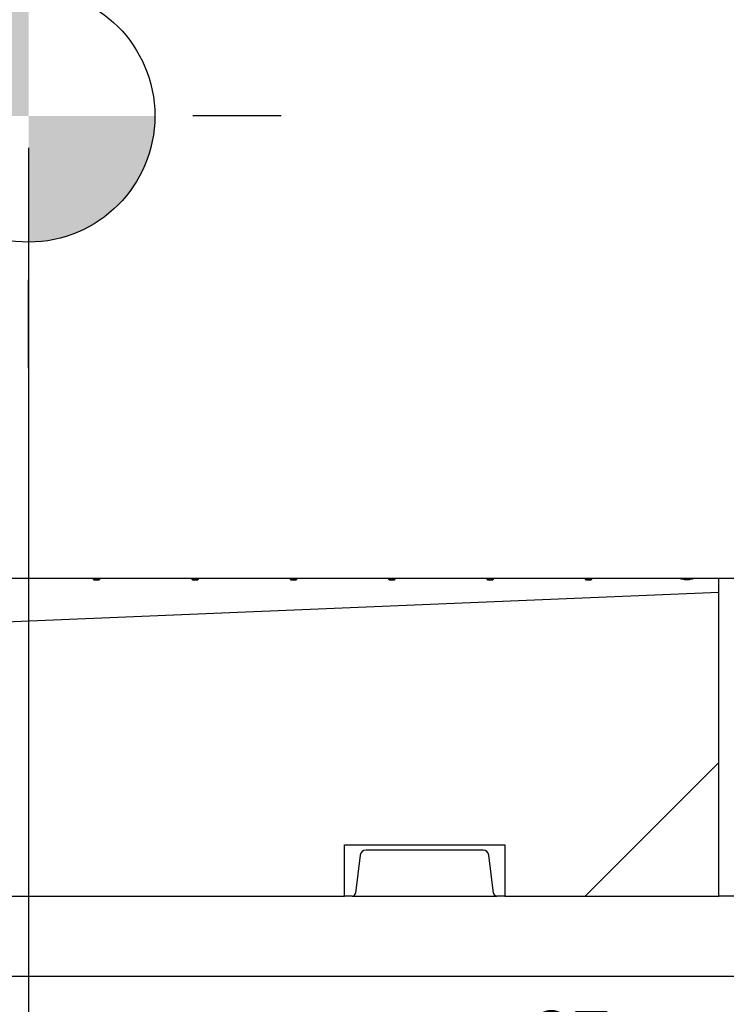
# Model space of a CAD drawing. Extents: x 0.8 to 15.2, y 1 to 10.2.
# Drawn here: x 7.9 to 9, y 4.1 to 5.7 of the extents above; entities that cross this region are included whole.
import ezdxf

# ---------------------------------------------------------------- set-up
doc = ezdxf.new("R2010")
doc.units = 0
doc.header["$MEASUREMENT"] = 0
doc.layers.get('0').update_dxf_attribs({"linetype": 'CONTINUOUS'})
doc.styles.add('SLDTEXTSTYLE0', font='TXT', dxfattribs={"width": 0.605})
doc.dimstyles.new('SLDDIMSTYLE0', dxfattribs={"dimtxt": 0.08, "dimasz": 0.13, "dimexe": 0, "dimexo": 0.0625, "dimgap": 0.02, "dimtad": 0, "dimtih": 1, "dimtoh": 1, "dimdec": 6, "dimlfac": 24, "dimrnd": 1e-09, "dimzin": 12, "dimdsep": 46, "dimlunit": 5, "dimtxsty": 'SLDTEXTSTYLE0', "dimsah": 1, "dimcen": 0.09, "dimadec": 0, "dimazin": 0, "dimtfac": 1, "dimtdec": 6, "dimtofl": 0, "dimtmove": 0, "dimatfit": 3, "dimfxl": 0, "dimfrac": 2, "dimtolj": 1, "dimtzin": 12, "dimarcsym": 0})
doc.dimstyles.new('SLDDIMSTYLE4', dxfattribs={"dimtxt": 0.08, "dimasz": 0.13, "dimexe": 0, "dimexo": 0.0625, "dimgap": 0.02, "dimtad": 0, "dimtih": 1, "dimtoh": 1, "dimdec": 6, "dimlfac": 24, "dimrnd": 1e-09, "dimzin": 12, "dimdsep": 46, "dimlunit": 5, "dimtxsty": 'SLDTEXTSTYLE0', "dimsah": 1, "dimcen": 0.09, "dimadec": 0, "dimazin": 0, "dimtfac": 1, "dimtdec": 6, "dimtofl": 0, "dimtmove": 0, "dimatfit": 3, "dimfxl": 0, "dimfrac": 2, "dimtolj": 1, "dimtzin": 12, "dimarcsym": 0})

# ---------------------------------------------------------------- blocks, each defined once
blk = doc.blocks.new('_D_5')
at = {"color": 7, "linetype": 'Continuous'}
for p, q in [((6.2654, 4.8048), (6.2654, 3.5318)), ((9.6924, 4.7453), (9.6924, 3.5318)), ((6.2654, 3.6568), (7.3917, 3.6568)), ((7.4956, 3.6567), (7.4681, 3.6567)), ((7.4681, 3.6567), (7.4681, 3.5339)), ((7.74, 3.6567), (7.7675, 3.6567)), ((7.7675, 3.6567), (7.7675, 3.5339)), ((9.6924, 3.6568), (7.8438, 3.6568)), ((7.4681, 3.5339), (7.4956, 3.5339)), ((7.7675, 3.5339), (7.74, 3.5339))]:
    blk.add_line(p, q, dxfattribs=at)
for points in [[(6.2654, 3.6568), (6.3954, 3.6368), (6.3954, 3.6768)], [(9.6924, 3.6568), (9.5624, 3.6768), (9.5624, 3.6368)]]:
    blk.add_solid(points, dxfattribs=at)
at = {"color": 7, "linetype": 'Continuous', "char_height": 0.08, "attachment_point": 1, "style": 'SLDTEXTSTYLE0'}
for s, insert in [('82 1/4', (7.465, 3.7781)), ('2089', (7.4956, 3.637))]:
    blk.add_mtext(s, dxfattribs=dict(at, insert=insert))
blk = doc.blocks.new('_D_8')
at = {"color": 7, "linetype": 'Continuous'}
for p, q in [((7.9477, 5.4597), (7.9477, 3.8677)), ((9.4792, 4.1181), (9.4792, 3.8677)), ((7.9477, 3.9927), (8.5997, 3.9927)), ((8.7035, 3.9926), (8.676, 3.9926)), ((8.676, 3.9926), (8.676, 3.8698)), ((8.8869, 3.9926), (8.9144, 3.9926)), ((8.9144, 3.9926), (8.9144, 3.8698)), ((9.4792, 3.9927), (8.9907, 3.9927)), ((8.676, 3.8698), (8.7035, 3.8698)), ((8.9144, 3.8698), (8.8869, 3.8698))]:
    blk.add_line(p, q, dxfattribs=at)
for points in [[(7.9477, 3.9927), (8.0777, 3.9727), (8.0777, 4.0127)], [(9.4792, 3.9927), (9.3492, 4.0127), (9.3492, 3.9727)]]:
    blk.add_solid(points, dxfattribs=at)
at = {"color": 7, "linetype": 'Continuous', "char_height": 0.08, "attachment_point": 1, "style": 'SLDTEXTSTYLE0'}
for s, insert in [('37', (8.7341, 4.114)), ('934', (8.7035, 3.9729))]:
    blk.add_mtext(s, dxfattribs=dict(at, insert=insert))
blk = doc.blocks.new('CENTER_OF_MASS_2')
at = {"linetype": 'Continuous'}
h = blk.add_hatch(color=0, dxfattribs=at)
edge = h.paths.add_edge_path(flags=0)
edge.add_arc((0, 0), 0.1969, 90, 180)
edge.add_line((-0.1969, 0), (0, 0))
edge.add_line((0, 0), (0, 0.1969))
h = blk.add_hatch(color=0, dxfattribs=at)
edge = h.paths.add_edge_path(flags=0)
edge.add_arc((0, 0), 0.1969, 270, 360)
edge.add_line((0.1969, 0), (0, 0))
edge.add_line((0, 0), (0, -0.1969))
at = {"color": 0, "linetype": 'Continuous'}
for p, q in [((0, 0.3937), (0, 0.2559)), ((-0.3937, 0), (-0.2559, 0)), ((0.3937, 0), (0.2559, 0)), ((0, -0.3937), (0, -0.2559))]:
    blk.add_line(p, q, dxfattribs=at)
blk.add_circle((0, 0), 0.1969, dxfattribs=at)

msp = doc.modelspace()

# ---------------------------------------------------------------- linework, layer by layer
at = {"color": 7, "linetype": 'Continuous'}
for p, q in [((6.70281874, 4.78856221), (9.10906874, 4.78856221)), ((8.04863124, 4.78856221), (8.04863124, 4.78719041)), ((8.04863124, 4.78719041), (8.04993332, 4.78640804)), ((8.04863124, 4.78719041), (8.05904791, 4.78719041)), ((8.04993332, 4.78640804), (8.05774582, 4.78640804)), ((8.05774582, 4.78640804), (8.05904791, 4.78719041)), ((8.05904791, 4.78719041), (8.05904791, 4.78856221)), ((8.20200624, 4.78856221), (8.20200624, 4.78719041)), ((8.20200624, 4.78719041), (8.20330832, 4.78640804)), ((8.20200624, 4.78719041), (8.21242291, 4.78719041)), ((8.20330832, 4.78640804), (8.21112082, 4.78640804)), ((8.21112082, 4.78640804), (8.21242291, 4.78719041)), ((8.21242291, 4.78719041), (8.21242291, 4.78856221)), ((8.35538124, 4.78856221), (8.35538124, 4.78719041)), ((8.35538124, 4.78719041), (8.35668332, 4.78640804)), ((8.35538124, 4.78719041), (8.36579791, 4.78719041)), ((8.35668332, 4.78640804), (8.36449582, 4.78640804)), ((8.36449582, 4.78640804), (8.36579791, 4.78719041)), ((8.36579791, 4.78719041), (8.36579791, 4.78856221)), ((8.50875624, 4.78856221), (8.50875624, 4.78719041)), ((8.50875624, 4.78719041), (8.51005832, 4.78640804)), ((8.50875624, 4.78719041), (8.51917291, 4.78719041)), ((8.51005832, 4.78640804), (8.51787082, 4.78640804)), ((8.51787082, 4.78640804), (8.51917291, 4.78719041)), ((8.51917291, 4.78719041), (8.51917291, 4.78856221)), ((8.66213124, 4.78856221), (8.66213124, 4.78719041)), ((8.66213124, 4.78719041), (8.66343332, 4.78640804)), ((8.66213124, 4.78719041), (8.67254791, 4.78719041)), ((8.66343332, 4.78640804), (8.67124582, 4.78640804)), ((8.67124582, 4.78640804), (8.67254791, 4.78719041)), ((8.67254791, 4.78719041), (8.67254791, 4.78856221)), ((8.81550624, 4.78856221), (8.81550624, 4.78719041)), ((8.81550624, 4.78719041), (8.81680832, 4.78640804)), ((8.81550624, 4.78719041), (8.82592291, 4.78719041)), ((8.81680832, 4.78640804), (8.82462082, 4.78640804)), ((8.82462082, 4.78640804), (8.82592291, 4.78719041)), ((8.82592291, 4.78719041), (8.82592291, 4.78856221)), ((8.96362312, 4.78856221), (8.96484999, 4.78785388)), ((8.96378174, 4.78856221), (8.96607111, 4.78785388)), ((8.96484999, 4.78785388), (8.96607111, 4.78785388)), ((8.96607111, 4.78785388), (8.97396457, 4.78785388)), ((8.96875624, 4.78785388), (8.96875624, 4.78744041)), ((8.96875624, 4.78744041), (8.97005832, 4.78665804)), ((8.96875624, 4.78744041), (8.97917291, 4.78744041)), ((8.97005832, 4.78665804), (8.97787082, 4.78665804)), ((8.97396457, 4.78785388), (8.98185804, 4.78785388)), ((8.97787082, 4.78665804), (8.97917291, 4.78744041)), ((8.97917291, 4.78744041), (8.97917291, 4.78785388)), ((8.97956867, 4.78856221), (8.98185804, 4.78785388)), ((8.98185804, 4.78785388), (8.98307916, 4.78785388)), ((8.98307916, 4.78785388), (8.98430603, 4.78856221)), ((9.02386041, 4.2931079), (9.02386041, 4.78856221)), ((9.02386041, 4.76629966), (7.86288124, 4.71797193)), ((9.02386041, 4.50144124), (8.81552707, 4.2931079)), ((9.02386041, 4.2931079), (9.02386041, 4.50144124)), ((8.44000624, 4.3731079), (8.69000624, 4.3731079)), ((8.44000624, 4.2931079), (8.44000624, 4.3731079)), ((8.65615207, 4.36477457), (8.47386041, 4.36477457)), ((8.69000624, 4.3731079), (8.69000624, 4.2931079)), ((8.46472071, 4.35668845), (8.45747557, 4.2976815)), ((8.67253691, 4.2976815), (8.66529177, 4.35668845)), ((7.33865207, 4.2931079), (8.44000624, 4.2931079)), ((8.45230606, 4.2931079), (8.44000624, 4.2931079)), ((8.45230606, 4.2931079), (8.67770642, 4.2931079)), ((8.69000624, 4.2931079), (8.67770642, 4.2931079)), ((8.69000624, 4.2931079), (8.81552707, 4.2931079)), ((8.81552707, 4.2931079), (9.02386041, 4.2931079)), ((9.08261041, 4.2931079), (9.02386041, 4.2931079)), ((6.42969374, 4.1681079), (9.47917291, 4.1681079))]:
    msp.add_line(p, q, dxfattribs=at)
at = {"color": 7, "linetype": 'Continuous', "flags": 128}
for points in [[(8.96607111, 4.78785388), (8.96625816, 4.78785831), (8.96838304, 4.78856221)], [(8.96924266, 4.78856221), (8.97253249, 4.78791843), (8.97396457, 4.78785388)], [(8.97396457, 4.78785388), (8.97789711, 4.78832278), (8.97881949, 4.78856221)], [(8.98185804, 4.78785388), (8.98204509, 4.78785831), (8.98416996, 4.78856221)]]:
    msp.add_lwpolyline(points, dxfattribs=at)
at = {"color": 7, "linetype": 'Continuous'}
for centre, radius, start, end in [((8.47386041, 4.35556624), 0.00920833, 90, 173), ((8.65615207, 4.35556624), 0.00920833, 7, 90), ((8.45230606, 4.29831624), 0.00520833, 270, 353), ((8.67770642, 4.29831624), 0.00520833, 187, 270)]:
    msp.add_arc(centre, radius, start, end, dxfattribs=at)

# ---------------------------------------------------------------- block references
msp.add_blockref('CENTER_OF_MASS_2', (7.94774766, 5.50973853), dxfattribs=at)

# ---------------------------------------------------------------- dimensions: what is measured, and where the dimension line sits
for base, p1, p2, dimstyle, picture, middle in [((7.94774766, 3.99268655), (9.47917291, 4.1681079), (7.94774766, 5.50973853), 'SLDDIMSTYLE4', '_D_8', (8.79521623, 3.99268655)), ((9.69240207, 3.65676224), (6.26536041, 4.85483244), (9.69240207, 4.79533304), 'SLDDIMSTYLE0', '_D_5', (7.61777732, 3.65676224))]:
    dim = msp.add_linear_dim(base=base, p1=p1, p2=p2, dimstyle=dimstyle, dxfattribs=at)
    dim.commit()
    dim.dimension.update_dxf_attribs({"geometry": picture, "text_midpoint": middle, "dimtype": 160})

doc.saveas('drawing.dxf')
